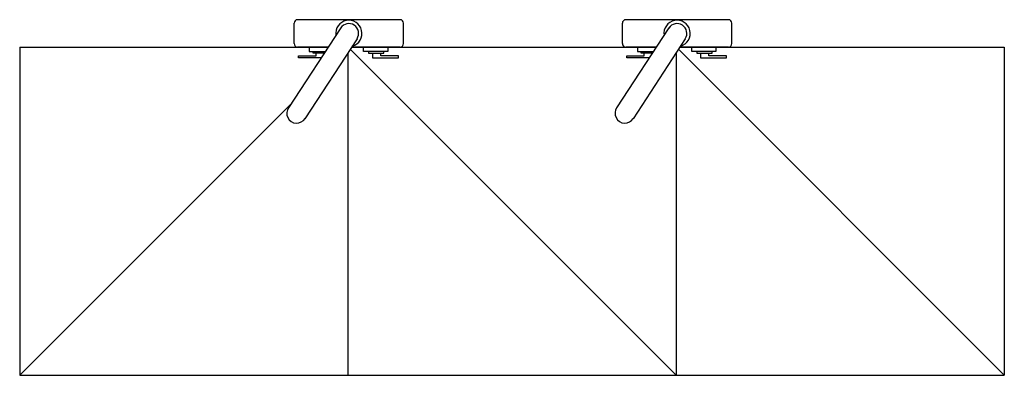
# Model space of a CAD drawing. Units: inches. Extents: x 23546 to 25375, y 49653 to 50313.
import ezdxf

# ---------------------------------------------------------------- set-up
doc = ezdxf.new("R2010")
doc.units = ezdxf.units.IN
doc.header["$MEASUREMENT"] = 0
doc.layers.add('freecads.com', color=7, linetype='Continuous')

msp = doc.modelspace()

# ---------------------------------------------------------------- linework, layer by layer
at = {"layer": 'freecads.com'}
for p, q in [((24252.5, 50313.2), (24062, 50313.2)), ((24862.1, 50313.2), (24671.6, 50313.2)), ((24142, 50297.8), (24044.9, 50149.3)), ((24055.6, 50268.8), (24055.6, 50306.9)), ((24055.6, 50268.8), (24055.6, 50306.9)), ((24258.8, 50268.8), (24258.8, 50306.9)), ((24258.8, 50268.8), (24258.8, 50306.9)), ((24751.6, 50297.8), (24654.5, 50149.3)), ((24665.2, 50268.8), (24665.2, 50306.9)), ((24665.2, 50268.8), (24665.2, 50306.9)), ((24868.4, 50268.8), (24868.4, 50306.9)), ((24868.4, 50268.8), (24868.4, 50306.9)), ((24172.5, 50277.8), (24075.5, 50129.3)), ((24782.1, 50277.8), (24685.1, 50129.3)), ((23545.8, 50262.4), (24118.9, 50262.4)), ((23545.8, 50262.4), (23545.8, 49652.8)), ((24118.9, 50262.4), (24062, 50262.4)), ((24083.6, 50262.9), (24083.6, 50254.4)), ((24159.7, 50258.2), (24765, 49652.8)), ((24162.5, 50262.4), (24728.5, 50262.4)), ((24252.5, 50262.4), (24162.5, 50262.4)), ((24184.6, 50254.4), (24184.6, 50262.2)), ((24229.3, 50262.4), (24229.3, 50254.4)), ((24728.5, 50262.4), (24671.6, 50262.4)), ((24693.2, 50262.9), (24693.2, 50254.4)), ((24769.3, 50258.2), (25374.6, 49652.8)), ((24772.1, 50262.4), (25374.6, 50262.4)), ((24862.1, 50262.4), (24772.1, 50262.4)), ((24794.2, 50254.4), (24794.2, 50262.2)), ((24838.9, 50262.4), (24838.9, 50254.4)), ((25374.6, 50262.4), (25374.6, 49652.8)), ((24063.7, 50242.3), (24063.7, 50245.9)), ((24063.7, 50245.9), (24096.4, 50245.9)), ((24105.7, 50242.3), (24063.7, 50242.3)), ((24083.6, 50254.4), (24113.6, 50254.4)), ((24090.7, 50250.9), (24090.7, 50254.4)), ((24111.3, 50250.9), (24090.7, 50250.9)), ((24096.4, 50245.9), (24096.4, 50250.9)), ((24155.4, 50251.6), (24155.4, 49652.8)), ((24155.4, 50251.6), (24155.4, 49652.8)), ((24229.3, 50254.4), (24184.6, 50254.4)), ((24193.8, 50254.4), (24193.8, 50250.9)), ((24193.8, 50250.9), (24222.2, 50250.9)), ((24200.9, 50250.9), (24200.9, 50242.3)), ((24200.9, 50242.3), (24249.2, 50242.3)), ((24216.5, 50245.9), (24216.5, 50250.9)), ((24249.2, 50245.9), (24216.5, 50245.9)), ((24222.2, 50250.9), (24222.2, 50254.4)), ((24249.2, 50242.3), (24249.2, 50245.9)), ((24673.3, 50242.3), (24673.3, 50245.9)), ((24673.3, 50245.9), (24706, 50245.9)), ((24715.3, 50242.3), (24673.3, 50242.3)), ((24693.2, 50254.4), (24723.2, 50254.4)), ((24700.3, 50250.9), (24700.3, 50254.4)), ((24720.9, 50250.9), (24700.3, 50250.9)), ((24706, 50245.9), (24706, 50250.9)), ((24765, 50251.6), (24765, 49652.8)), ((24838.9, 50254.4), (24794.2, 50254.4)), ((24803.4, 50254.4), (24803.4, 50250.9)), ((24803.4, 50250.9), (24831.8, 50250.9)), ((24810.5, 50250.9), (24810.5, 50242.3)), ((24810.5, 50242.3), (24858.8, 50242.3)), ((24826.1, 50245.9), (24826.1, 50250.9)), ((24858.8, 50245.9), (24826.1, 50245.9)), ((24831.8, 50250.9), (24831.8, 50254.4)), ((24858.8, 50242.3), (24858.8, 50245.9)), ((23545.8, 49652.8), (24050, 50157)), ((23545.8, 49652.8), (24155.4, 49652.8)), ((24155.4, 49652.8), (25374.6, 49652.8))]:
    msp.add_line(p, q, dxfattribs=at)
for centre, radius, start, end in [((24062, 50306.9), 6.35, 90, 180), ((24157.2, 50287.8), 24.4, 285.3072, 188.3783), ((24252.5, 50306.9), 6.35, 0, 90), ((24671.6, 50306.9), 6.35, 90, 180), ((24766.8, 50287.8), 24.4, 285.3072, 188.3783), ((24862.1, 50306.9), 6.35, 0, 90), ((24157.2, 50287.8), 18.2, 326.8428, 146.8428), ((24766.8, 50287.8), 18.2, 326.8428, 146.8428), ((24062, 50268.8), 6.35, 180, 270), ((24252.5, 50268.8), 6.35, 270, 0), ((24671.6, 50268.8), 6.35, 180, 270), ((24862.1, 50268.8), 6.35, 270, 0), ((24060.2, 50139.3), 18.2, 144.3219, 329.3637), ((24669.8, 50139.3), 18.2, 144.3219, 329.3637)]:
    msp.add_arc(centre, radius, start, end, dxfattribs=at)

doc.saveas('drawing.dxf')
